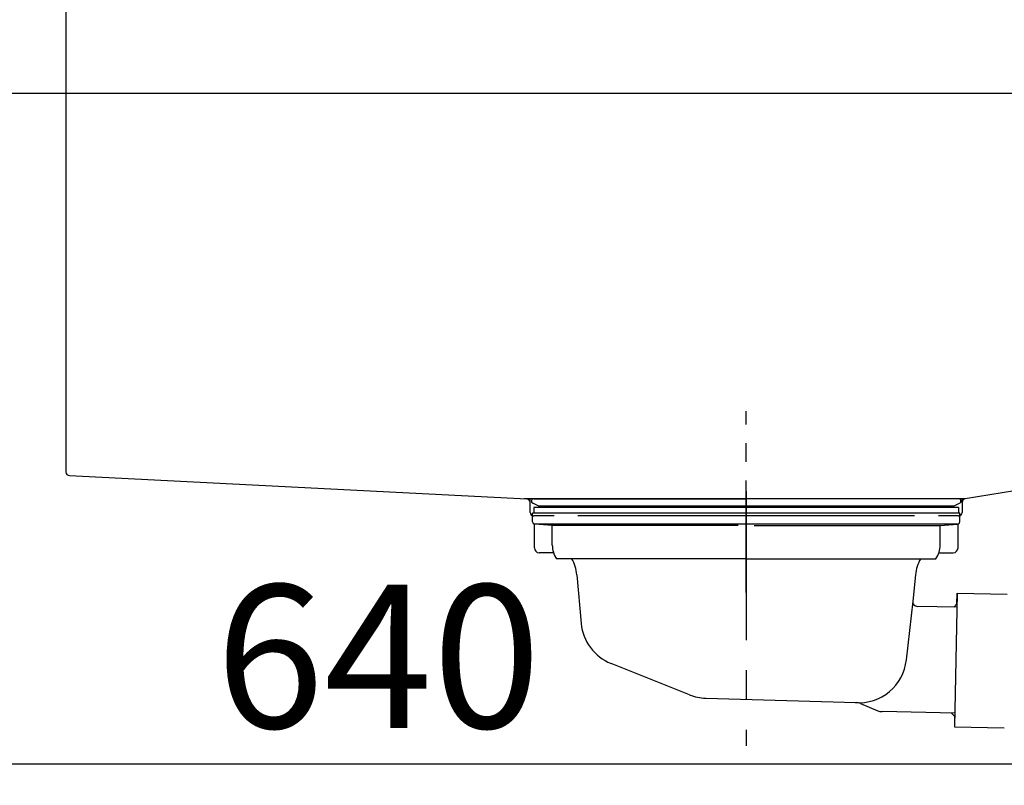
# Model space of a CAD drawing. Extents: x 163 to 26285, y -21830 to -13430.
# Drawn here: x 8838 to 9250, y -19446 to -19125 of the extents above; entities that cross this region are included whole.
import ezdxf

# ---------------------------------------------------------------- set-up
doc = ezdxf.new("R2010")
doc.units = 0
doc.header["$LTSCALE"] = 50
doc.header["$MEASUREMENT"] = 0
doc.linetypes.add('CENTER', pattern=[2, 1.25, -0.25, 0.25, -0.25])
doc.linetypes.add('STYLE_01', pattern=[1.40625, 0.9375, -0.15625, 0.15625, -0.15625])
doc.layers.get('0').update_dxf_attribs({"linetype": 'CONTINUOUS'})
for name, color, linetype in [('126-甲板', 2, 'CONTINUOUS'), ('140-パーツ芯', 13, 'CENTER'), ('150-機器', 8, 'CONTINUOUS'), ('166-寸法B', 11, 'CONTINUOUS')]:
    doc.layers.add(name, color=color, linetype=linetype)
doc.styles.add('KH001', font='txt')
doc.dimstyles.new('KH1xx030', dxfattribs={"dimscale": 30, "dimtxt": 2, "dimasz": 0.6, "dimexe": 0.3, "dimexo": 1.2, "dimgap": 0.5, "dimtad": 3, "dimdec": 1, "dimdsep": 46, "dimlunit": 6, "dimtxsty": 'KH001', "dimblk": 'DOT', "dimcen": 1, "dimdle": 1, "dimclrd": 256, "dimclre": 256, "dimclrt": 256, "dimadec": 0, "dimazin": 0, "dimtfac": 1, "dimtdec": 1, "dimtix": 1, "dimtmove": 2, "dimatfit": 3, "dimldrblk": 'CLOSEDBLANK', "dimfxl": 1, "dimtolj": 1, "dimtzin": 0, "dimlwd": -1, "dimlwe": -1, "dimarcsym": 0})

# ---------------------------------------------------------------- blocks, each defined once
blk = doc.blocks.new('_Dot')
at = {"color": 0, "linetype": 'ByBlock', "lineweight": -2}
blk.add_line((-0.5, 0), (-1, 0), dxfattribs=at)
at = {"color": 0, "linetype": 'ByBlock', "const_width": 0.5}
blk.add_lwpolyline([(-0.25, 0, 1), (0.25, 0, 1)], format="xyb", close=True, dxfattribs=at)
blk = doc.blocks.new('*D145')
at = {"layer": '166-寸法B', "transparency": 16777216}
for p, q in [((8777.07, -19228.27), (8777.07, -19446.08)), ((9417.07, -19228.27), (9417.07, -19446.08)), ((8795.07, -19437.08), (9399.07, -19437.08))]:
    blk.add_line(p, q, dxfattribs=at)
at = {"layer": '166-寸法B', "transparency": 16777216, "xscale": 18, "yscale": 18, "zscale": 18, "rotation": 180}
blk.add_blockref('_Dot', (8777.07, -19437.08), dxfattribs=at)
at = {"layer": '166-寸法B', "transparency": 16777216, "xscale": 18, "yscale": 18, "zscale": 18}
blk.add_blockref('_Dot', (9417.07, -19437.08), dxfattribs=at)
at = {"layer": '166-寸法B', "transparency": 16777216, "insert": (8987.89, -19392.08), "char_height": 60, "attachment_point": 5, "style": 'KH001'}
blk.add_mtext('\\A1;640', dxfattribs=at)
blk = doc.blocks.new('_ClosedBlank')
at = {"color": 0, "linetype": 'ByBlock', "lineweight": -2}
for p, q in [((-1, 0.167), (0, 0)), ((-1, 0.167), (-1, -0.167)), ((0, 0), (-1, -0.167))]:
    blk.add_line(p, q, dxfattribs=at)

msp = doc.modelspace()

# ---------------------------------------------------------------- linework, layer by layer
at = {"layer": '126-甲板'}
msp.add_lwpolyline([(8767.07, -19116.27), (9414.07, -19116.27), (9414.07, -19156.27), (8767.07, -19156.27)], close=True, dxfattribs=at)
at = {"layer": '140-パーツ芯', "linetype": 'STYLE_01'}
msp.add_line((9142.07, -19365.28), (9142.07, -19289.38), dxfattribs=at)
at = {"layer": '150-機器', "linetype": 'Continuous'}
for p, q in [((8857.07, -19117.77), (8857.07, -19314.85)), ((8858.49, -19316.35), (9050.15, -19326.12)), ((9291.13, -19316.65), (9233.83, -19326.06)), ((9233.83, -19326.06), (9049.06, -19326.06)), ((9050.15, -19326.12), (9051.57, -19326.19)), ((9051.57, -19331.77), (9051.57, -19327.62)), ((9232.57, -19327.54), (9232.57, -19331.77)), ((9061.57, -19333.27), (9053.07, -19333.27)), ((9212.57, -19333.27), (9071.57, -19333.27)), ((9231.07, -19333.27), (9222.57, -19333.27))]:
    msp.add_line(p, q, dxfattribs=at)
at = {"layer": '150-機器', "color": 13, "linetype": 'CENTER'}
msp.add_line((9142.07, -19322.84), (9142.07, -19429.52), dxfattribs=at)
at = {"layer": '150-機器'}
for p, q in [((9051.57, -19327.62), (9051.57, -19326.19)), ((9053.07, -19326.06), (9142.07, -19326.06)), ((9231.07, -19326.06), (9142.07, -19326.06)), ((9233.83, -19326.06), (9232.57, -19326.27)), ((9232.57, -19327.62), (9232.57, -19326.27)), ((9054.96, -19329.08), (9052.64, -19327.96)), ((9231.07, -19329.66), (9053.07, -19329.66)), ((9053.07, -19329.66), (9053.07, -19332.16)), ((9054.96, -19329.08), (9229.18, -19329.08)), ((9229.18, -19329.08), (9231.5, -19327.96)), ((9231.07, -19329.66), (9231.07, -19332.16)), ((9052.57, -19335.66), (9052.57, -19332.16)), ((9231.57, -19332.16), (9052.57, -19332.16)), ((9231.57, -19335.66), (9231.57, -19332.16)), ((9053.32, -19346.66), (9053.32, -19336.66)), ((9230.61, -19336.66), (9053.53, -19336.66)), ((9060.82, -19337.3), (9053.53, -19336.66)), ((9060.82, -19345.51), (9060.82, -19337.3)), ((9138.67, -19337.3), (9060.82, -19337.3)), ((9145.47, -19337.3), (9223.32, -19337.3)), ((9223.32, -19337.3), (9230.61, -19336.66)), ((9223.32, -19345.51), (9223.32, -19337.3)), ((9230.82, -19346.66), (9230.82, -19336.66)), ((9061.33, -19348.66), (9055.32, -19348.66)), ((9142.07, -19351.16), (9062.57, -19351.16)), ((9142.07, -19351.16), (9221.57, -19351.16)), ((9222.81, -19348.66), (9228.82, -19348.66)), ((9071.07, -19357.96), (9072.95, -19378.28)), ((9213.07, -19357.96), (9211.87, -19368.9)), ((9230.45, -19365.66), (9229.31, -19421.64)), ((9230.36, -19370.12), (9230.45, -19365.66)), ((9230.45, -19365.66), (9251.35, -19366.08)), ((9211.87, -19368.9), (9209.16, -19393.56)), ((9230.34, -19371.45), (9213.82, -19371.12)), ((9229.01, -19371.43), (9230.36, -19370.12)), ((9118.28, -19408.14), (9085.43, -19395.01)), ((9125.11, -19409.57), (9188.15, -19411.43)), ((9189.92, -19411.82), (9197.19, -19414.84)), ((9229.43, -19415.85), (9199.01, -19415.23)), ((9228.1, -19415.82), (9229.41, -19417.18)), ((9229.41, -19417.18), (9229.31, -19421.64)), ((9229.31, -19421.64), (9250.21, -19422.07))]:
    msp.add_line(p, q, dxfattribs=at)
at = {"layer": '150-機器', "linetype": 'Continuous'}
for centre, start, end in [((8858.57, -19314.85), 180, 266.8377), ((9050.07, -19327.62), 0, 87.0816), ((9234.07, -19327.54), 99.3322, 180), ((9053.07, -19331.77), 180, 270), ((9231.07, -19331.77), 270, 0)]:
    msp.add_arc(centre, 1.5, start, end, dxfattribs=at)
at = {"layer": '150-機器'}
for centre, radius, start, end in [((9053.07, -19327.06), 1, 90, 244.3866), ((9231.07, -19327.06), 1, 295.6134, 90), ((9053.57, -19335.66), 1, 180, 270), ((9230.57, -19335.66), 1, 270, 0), ((9055.32, -19346.66), 2, 180, 270), ((9070.82, -19345.51), 10, 180, 214.4115), ((9213.32, -19345.51), 10, 325.5885, 360), ((9228.82, -19346.66), 2, 270, 0), ((9056.1, -19358.89), 15, 3.5618, 31.0281), ((9228.04, -19358.89), 15, 148.9719, 176.4382), ((9213.86, -19369.12), 2, 173.7289, 268.8333), ((9092.86, -19376.44), 20, 185.2739, 248.1969), ((9189.27, -19391.48), 20, 265.4384, 354.0552), ((9125.7, -19389.58), 20, 248.1969, 268.3029), ((9188, -19416.43), 5, 67.4068, 88.3029), ((9199.12, -19410.23), 5, 247.4068, 268.8333)]:
    msp.add_arc(centre, radius, start, end, dxfattribs=at)

# ---------------------------------------------------------------- dimensions: what is measured, and where the dimension line sits
at = {"layer": '166-寸法B'}
dim = msp.add_linear_dim(base=(9417.07, -19437.08), p1=(8777.07, -19192.27), p2=(9417.07, -19192.27), dimstyle='KH1xx030', dxfattribs=at)
dim.commit()
dim.dimension.update_dxf_attribs({"geometry": '*D145', "text_midpoint": (8987.89, -19392.08), "dimtype": 128})

doc.saveas('drawing.dxf')
